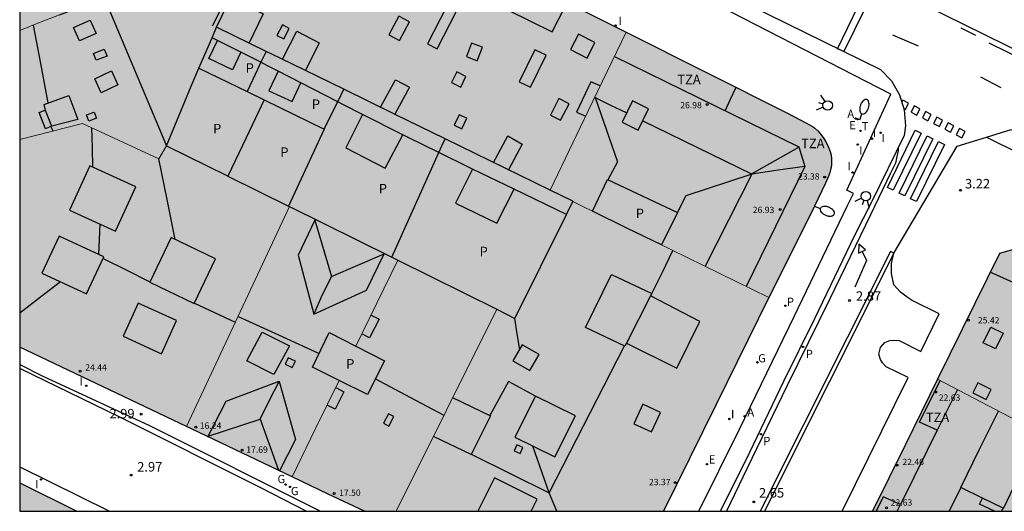
# Model space of a CAD drawing. Units: millimetres. Extents: x 587644 to 587994, y 4796789 to 4797040.
# Drawn here: x 587644 to 587722, y 4796790 to 4796829 of the extents above; entities that cross this region are included whole.
import ezdxf

# ---------------------------------------------------------------- set-up
doc = ezdxf.new("R2010")
doc.units = ezdxf.units.MM
for name, color, linetype in [('010106', 9, 'Continuous'), ('020204', 9, 'Continuous'), ('020308', 9, 'Continuous'), ('060102', 9, 'Continuous'), ('060108', 9, 'Continuous'), ('060113', 4, 'Continuous'), ('060145', 9, 'Continuous'), ('070105', 6, 'Continuous'), ('070108', 9, 'VALLA'), ('080106', 1, 'Continuous'), ('080109', 9, 'Continuous'), ('080110', 9, 'Continuous'), ('080125', 6, 'Continuous'), ('080201', 9, 'Continuous'), ('080303', 9, 'Continuous'), ('080310', 9, 'Continuous'), ('080311', 9, 'Continuous'), ('100105', 3, 'Continuous'), ('100116', 71, 'Continuous'), ('200205', 4, 'Continuous'), ('200305', 4, 'Continuous'), ('210205', 4, 'Continuous'), ('210305', 4, 'Continuous'), ('220207', 9, 'Continuous'), ('220307', 9, 'Continuous'), ('230204', 9, 'Continuous'), ('230304', 9, 'Continuous'), ('240205', 1, 'Continuous'), ('240305', 1, 'Continuous'), ('250202', 9, 'Continuous'), ('260101', 9, 'Continuous'), ('260204', 9, 'Continuous'), ('270204', 9, 'Continuous'), ('270304', 9, 'Continuous'), ('990501', 21, 'Continuous'), ('990507', 41, 'Continuous')]:
    doc.layers.add(name, color=color, linetype=linetype)
for name, color, linetype, lineweight in [('080111', 7, 'Continuous', 30), ('080117', 7, 'Continuous', 20), ('080119', 7, 'Continuous', 30), ('080126', 7, 'Continuous', 30)]:
    doc.layers.add(name, color=color, linetype=linetype, lineweight=lineweight)
doc.styles.add('ARIAL', font='ARIAL.TTF', dxfattribs={"height": 1})
doc.styles.add('ROMANS', font='romans__.ttf', dxfattribs={"height": 1})
doc.linetypes.add('VALLA', pattern='A,1,[200,DONOSTI.shx,S=0.1,R=0,X=0,Y=0],1', length=2)

# ---------------------------------------------------------------- blocks, each defined once
blk = doc.blocks.new('FAREDI')
blk.add_line((0, 0), (0.5, 0))
blk.add_lwpolyline([(0.5, 0, 0.159986), (0.538, -0.117, 0.106322), (0.675, -0.238, 0.071006), (0.858, -0.309, 0.057309), (1.099, -0.337, 0.057309), (1.339, -0.309, 0.071006), (1.522, -0.238, 0.106322), (1.659, -0.117, 0.159986), (1.697, 0, 0.159986), (1.659, 0.117, 0.106322), (1.522, 0.238, 0.071006), (1.339, 0.309, 0.057309), (1.099, 0.337, 0.057309), (0.858, 0.309, 0.071006), (0.675, 0.238, 0.106322), (0.538, 0.117, 0.159986)], format="xyb", close=True)
blk = doc.blocks.new('REIND')
blk.add_circle((0, 0), 0.055)
blk = doc.blocks.new('ABAS')
blk.add_circle((0, 0), 0.055)
blk = doc.blocks.new('SEMAFO')
for p, q in [((-0.24, -0.29), (-0.625, -0.75)), ((0.005, -0.375), (0.005, -0.74)), ((0.24, -0.29), (0.625, -0.75))]:
    blk.add_line(p, q)
blk.add_circle((0, 0), 0.375)
blk = doc.blocks.new('COTAPU')
blk.add_circle((0, 0), 0.075)
blk = doc.blocks.new('PLUVI3')
blk.add_circle((0, 0), 0.055)
blk = doc.blocks.new('REGAS')
blk.add_circle((0, 0), 0.055)
blk = doc.blocks.new('RETEL')
blk.add_circle((0, 0), 0.055)
blk = doc.blocks.new('PUNTO')
blk.add_circle((0, 0), 0.075)
blk = doc.blocks.new('REGALU')
blk.add_circle((0, 0), 0.055)

msp = doc.modelspace()

# ---------------------------------------------------------------- hatches: boundary and pattern name
at = {"layer": '990501'}
for points in [[(587679.429, 4796834.208), (587667.899, 4796839.922), (587665.667, 4796841.123), (587662.649, 4796834.706), (587660.437, 4796830.004), (587660.034, 4796829.147), (587659.631, 4796828.29), (587664.656, 4796825.836), (587669.682, 4796823.381), (587673.7, 4796821.419), (587685.991, 4796815.416), (587689.007, 4796821.681), (587692.001, 4796827.902)], [(587645.637, 4796833.095), (587644.061, 4796836.925), (587644.061, 4796828.032), (587645.637, 4796828.649), (587647.214, 4796829.265)], [(587650.732, 4796830.641), (587647.214, 4796829.265), (587645.637, 4796828.649), (587644.061, 4796828.032), (587644.06, 4796819.408), (587649.024, 4796820.678), (587655.048, 4796817.875), (587655.669, 4796818.919)], [(587692.001, 4796827.902), (587689.007, 4796821.681), (587685.991, 4796815.416), (587687.796, 4796814.534), (587687.786, 4796814.514), (587688.569, 4796814.13), (587689.352, 4796813.747), (587690.527, 4796816.247), (587696.064, 4796813.645), (587694.789, 4796811.086), (587695.54, 4796810.718), (587703.284, 4796806.928), (587705.768, 4796811.846), (587706.893, 4796814.155), (587707.773, 4796815.954), (587708.043, 4796816.568), (587708.107, 4796816.791), (587708.171, 4796817.015), (587708.214, 4796817.206), (587708.241, 4796817.437), (587708.25, 4796817.643), (587708.241, 4796817.891), (587708.205, 4796818.173), (587708.13, 4796818.466), (587708.043, 4796818.739), (587707.93, 4796818.99), (587707.797, 4796819.229), (587707.632, 4796819.493), (587707.428, 4796819.771), (587707.17, 4796820.088), (587706.919, 4796820.3), (587706.792, 4796820.403), (587706.207, 4796820.739), (587704.767, 4796821.5)], [(587664.228, 4796811.649), (587665.382, 4796814.113), (587660.484, 4796816.537), (587655.669, 4796818.919), (587655.048, 4796817.875), (587649.024, 4796820.678), (587644.06, 4796819.408), (587644.06, 4796803.012), (587650.651, 4796799.875), (587657.242, 4796796.737)], [(587673.96, 4796809.879), (587673.577, 4796810.069), (587665.382, 4796814.113), (587664.228, 4796811.649), (587657.242, 4796796.737), (587657.688, 4796796.525), (587665.599, 4796792.758), (587667.458, 4796796.565), (587669.317, 4796800.372), (587667.213, 4796801.408), (587668.532, 4796804.154), (587670.64, 4796803.081), (587672.3, 4796806.48)], [(587703.284, 4796806.928), (587695.54, 4796810.718), (587694.789, 4796811.086), (587692.071, 4796812.416), (587689.352, 4796813.747), (587688.569, 4796814.13), (587687.786, 4796814.514), (587683.209, 4796805.264), (587681.776, 4796806.006), (587677.793, 4796798.019), (587673.812, 4796790.037), (587694.956, 4796790.037), (587699.12, 4796798.482)], [(587726.231, 4796810.944), (587725.199, 4796811.452), (587721.516, 4796810.416), (587716.622, 4796800.473), (587724.081, 4796796.57), (587726.851, 4796795.121), (587727.836, 4796794.606), (587728.819, 4796794.092), (587729.632, 4796793.698), (587730.795, 4796793.134), (587731.959, 4796792.57), (587733.004, 4796792.064), (587737.19, 4796790.036), (587745.283, 4796790.036), (587747.568, 4796794.661), (587749.866, 4796799.312), (587747.473, 4796800.489)], [(587681.776, 4796806.006), (587673.96, 4796809.879), (587672.3, 4796806.48), (587670.64, 4796803.081), (587672.912, 4796801.925), (587671.565, 4796799.265), (587669.317, 4796800.372), (587667.458, 4796796.565), (587665.599, 4796792.758), (587668.457, 4796791.397), (587671.315, 4796790.037), (587673.812, 4796790.037), (587677.793, 4796798.019)], [(587726.851, 4796795.121), (587724.081, 4796796.57), (587716.622, 4796800.473), (587714.053, 4796795.254), (587711.484, 4796790.036), (587727.721, 4796790.036), (587728.677, 4796791.867), (587729.632, 4796793.698), (587728.819, 4796794.092), (587727.836, 4796794.606)], [(587644.06, 4796792.285), (587644.06, 4796790.038), (587648.59, 4796790.038)]]:
    msp.add_hatch(color=256, dxfattribs=at).paths.add_polyline_path(points)
at = {"layer": '990507'}
for points in [[(587673.7, 4796821.419), (587669.682, 4796823.381), (587664.656, 4796825.836), (587659.631, 4796828.29), (587660.034, 4796829.147), (587660.437, 4796830.004), (587650.142, 4796835.225), (587644.425, 4796839.036), (587644.231, 4796838.82), (587644.061, 4796838.572), (587644.061, 4796836.925), (587645.637, 4796833.095), (587647.214, 4796829.265), (587650.732, 4796830.641), (587655.669, 4796818.919), (587660.484, 4796816.537), (587665.299, 4796814.154), (587665.382, 4796814.113), (587673.577, 4796810.069), (587681.776, 4796806.006), (587683.209, 4796805.264), (587687.796, 4796814.534)], [(587690.527, 4796816.247), (587689.352, 4796813.747), (587692.071, 4796812.416), (587694.789, 4796811.086), (587696.064, 4796813.645)], [(587668.532, 4796804.154), (587667.213, 4796801.408), (587671.565, 4796799.265), (587672.912, 4796801.925)]]:
    msp.add_hatch(color=256, dxfattribs=at).paths.add_polyline_path(points)

# ---------------------------------------------------------------- linework, layer by layer
at = {"layer": '010106', "flags": 128}
msp.add_lwpolyline([(587644.06, 4796790.038), (587994.05, 4796790.03), (587994.055, 4797040.023), (587644.065, 4797040.031)], close=True, dxfattribs=at)
at = {"layer": '060102'}
for points in [[(587662.053, 4796849.122, 3.896), (587662.291, 4796849.626, 3.91), (587662.421, 4796849.786, 3.91), (587662.631, 4796849.836, 3.91), (587663.021, 4796849.826, 3.91), (587692.739, 4796834.476, 3.91), (587712.109, 4796824.935, 3.43), (587712.979, 4796824.035, 3.38), (587713.619, 4796822.945, 3.34), (587713.989, 4796821.745, 3.27), (587714.088, 4796820.495, 3.22), (587713.988, 4796819.735, 3.19), (587711.424, 4796814.51, 3.099)], [(587720.485, 4796819.597, 3.155), (587722.458, 4796820.195, 3.15), (587765.297, 4796798.825, 3.08), (587783.576, 4796790.035, 3.205)]]:
    msp.add_polyline3d(points, dxfattribs=at)
at = {"layer": '060108'}
for points in [[(587709.465, 4796815.397, 3.102), (587712.939, 4796822.985, 3.27), (587644.061, 4796858.363, 4.446)], [(587713.17, 4796810.423, 2.903), (587718.168, 4796818.895, 3.16), (587720.485, 4796819.597, 3.155)], [(587720.488, 4796819.585, 3.15), (587777.856, 4796791.195, 3.24), (587778.456, 4796792.495, 3.17)], [(587697.748, 4796790.037, 2.772), (587699.361, 4796793.283, 2.842), (587700.974, 4796796.528, 2.912), (587705.281, 4796805.432, 2.89), (587709.48, 4796814.131, 3.09), (587709.973, 4796815.152, 3.091)], [(587709.973, 4796815.152, 3.091), (587709.465, 4796815.397, 3.09)], [(587709.088, 4796790.036, 2.899), (587714.293, 4796800.608, 3.242), (587712.565, 4796801.458, 3.242), (587712.282, 4796801.764, 3.242), (587712.119, 4796802.032, 3.211), (587711.995, 4796802.442, 3.211), (587712.108, 4796802.964, 3.242), (587712.453, 4796803.372, 3.211), (587712.853, 4796803.524, 3.211), (587713.165, 4796803.558, 3.242), (587713.58, 4796803.52, 3.242), (587715.308, 4796802.67, 3.242), (587716.765, 4796805.631, 3.242), (587714.612, 4796806.691, 3.102), (587714.226, 4796806.947, 2.903), (587713.684, 4796807.355, 2.903), (587713.174, 4796807.933, 3.242), (587712.99, 4796808.818, 2.903), (587712.99, 4796809.603, 2.903), (587713.17, 4796810.423, 2.903)], [(587644.06, 4796801.623, 3.229), (587645.827, 4796800.748, 3.164), (587654.315, 4796796.813, 2.981), (587667.844, 4796790.037, 2.668)], [(587644.06, 4796793.544, 3.113), (587651.149, 4796790.038, 3.054)]]:
    msp.add_polyline3d(points, dxfattribs=at)
at = {"layer": '060113'}
for points in [[(587713.519, 4796818.745, 3.251), (587713.512, 4796818.555, 3.247), (587713.453, 4796818.302, 3.239), (587713.372, 4796817.926, 3.177), (587713.292, 4796817.549, 3.115), (587712.911, 4796816.76, 3.088), (587711.318, 4796813.458, 2.975), (587708.105, 4796806.808, 2.813), (587704.737, 4796799.978, 2.715), (587701.556, 4796793.383, 2.603), (587699.947, 4796790.037, 2.605)], [(587711.424, 4796814.51, 2.975), (587710.071, 4796811.818, 2.943), (587706.896, 4796805.227, 2.787), (587704.459, 4796800.294, 2.71), (587701.756, 4796794.677, 2.67), (587699.502, 4796790.131, 2.62), (587699.457, 4796790.037, 2.62)], [(587712.896, 4796810.558, 3.013), (587702.607, 4796790.037, 2.604)], [(587713.17, 4796810.423, 3.013), (587708.06, 4796800.23, 2.854), (587702.95, 4796790.037, 2.604)], [(587713.17, 4796810.423, 2.903), (587712.896, 4796810.558, 3.013)], [(587666.698, 4796790.037, 2.637), (587663.121, 4796791.887, 2.648), (587651.913, 4796797.506, 2.993), (587644.06, 4796801.309, 3.166)]]:
    msp.add_polyline3d(points, dxfattribs=at)
at = {"layer": '060145'}
for points in [[(587661.537, 4796826.317, 7.916), (587659.706, 4796827.24, 7.93)], [(587666.294, 4796823.889, 7.872), (587664.496, 4796824.816, 7.89)], [(587674.363, 4796819.777, 7.829), (587671.154, 4796821.4, 7.834)], [(587683.154, 4796815.481, 7.836), (587679.865, 4796817.067, 7.869)]]:
    msp.add_polyline3d(points, dxfattribs=at)
at = {"layer": '070105'}
for points in [[(587659.309, 4796828.387, 9.072), (587659.738, 4796829.264, 9.102), (587660.168, 4796830.141, 9.131)], [(587659.27, 4796827.459, 8.239), (587659.631, 4796828.29, 8.057)], [(587658.226, 4796825.054, 8.767), (587659.27, 4796827.459, 8.239)], [(587655.669, 4796818.919, 9.078), (587657.61, 4796823.635, 9.078), (587658.226, 4796825.054, 8.817)], [(587658.226, 4796825.054, 8.468), (587662.033, 4796823.202, 8.469)], [(587663.384, 4796822.545, 8.468), (587661.954, 4796819.531, 8.468), (587660.523, 4796816.517, 8.468)], [(587662.033, 4796823.202, 8.469), (587663.384, 4796822.545, 8.469)], [(587663.384, 4796822.545, 8.469), (587668.128, 4796820.237, 8.471)], [(587668.128, 4796820.237, 8.471), (587665.299, 4796814.154, 8.472)]]:
    msp.add_polyline3d(points, dxfattribs=at)
at = {"layer": '070108'}
for points in [[(587663.547, 4796826.378, 8.067), (587663.134, 4796825.512, 8.083)], [(587663.134, 4796825.512, 8.083), (587662.862, 4796824.94, 8.094), (587662.033, 4796823.202, 8.128)], [(587669.2, 4796822.392, 8.018), (587669.682, 4796823.381, 7.978)], [(587668.128, 4796820.237, 8.104), (587668.98, 4796821.938, 8.036), (587669.2, 4796822.392, 8.018)], [(587677.195, 4796818.379, 7.921), (587677.447, 4796818.922, 7.886), (587677.7, 4796819.466, 7.85)], [(587673.484, 4796810.115, 7.963), (587675.347, 4796814.263, 7.942), (587677.195, 4796818.379, 7.921)], [(587677.195, 4796818.379, 7.921), (587677.195, 4796818.379, 7.921)], [(587677.195, 4796818.379, 7.921), (587677.195, 4796818.379, 7.921)]]:
    msp.add_polyline3d(points, dxfattribs=at)
at = {"layer": '080106'}
for points in [[(587649.622, 4796828.853, 26.32), (587650.103, 4796827.797, 26.327), (587648.786, 4796827.202, 26.927), (587648.306, 4796828.258, 26.92), (587649.622, 4796828.853, 26.32)], [(587664.396, 4796827.635, 26.826), (587664.932, 4796827.356, 26.816), (587665.375, 4796828.193, 27.218), (587664.839, 4796828.472, 27.228), (587664.396, 4796827.635, 26.826)], [(587687.619, 4796826.519, 27.671), (587688.913, 4796825.852, 27.667), (587689.541, 4796827.074, 27.115), (587688.247, 4796827.741, 27.119), (587687.619, 4796826.519, 27.671)], [(587650.744, 4796826.552, 26.284), (587650.964, 4796826.004, 26.298), (587650.108, 4796825.671, 26.683), (587649.888, 4796826.219, 26.669), (587650.744, 4796826.552, 26.284)], [(587651.31, 4796824.839, 26.306), (587651.828, 4796823.737, 26.284), (587650.507, 4796823.104, 26.912), (587649.989, 4796824.206, 26.934), (587651.31, 4796824.839, 26.306)], [(587691.687, 4796820.78, 28.552), (587692.968, 4796820.157, 28.552), (587693.785, 4796821.837, 28.507), (587692.504, 4796822.46, 28.507), (587691.687, 4796820.78, 28.552)], [(587649.944, 4796821.574, 27.254), (587650.128, 4796821.089, 27.259), (587649.538, 4796820.868, 27.477), (587649.354, 4796821.353, 27.472), (587649.944, 4796821.574, 27.254)], [(587678.417, 4796820.539, 26.837), (587679.018, 4796820.266, 26.808), (587679.41, 4796821.101, 27.081), (587678.809, 4796821.374, 27.11), (587678.417, 4796820.539, 26.837)], [(587692.039, 4796803.323, 26.909), (587691.911, 4796803.086, 26.898), (587688.783, 4796804.557, 25.336), (587690.84, 4796808.739, 25.367), (587694.032, 4796807.237, 26.926), (587693.933, 4796807.07, 26.927)], [(587664.158, 4796800.847, 19.379), (587662.005, 4796801.933, 19.587), (587663.24, 4796804.19, 20.6), (587665.393, 4796803.104, 20.392), (587664.158, 4796800.847, 19.379)], [(587721.801, 4796804.108, 27.079), (587721.21, 4796802.88, 27.07), (587720.236, 4796803.352, 26.647), (587720.827, 4796804.58, 26.656), (587721.801, 4796804.108, 27.079)], [(587683.06, 4796801.918, 24.278), (587684.386, 4796801.152, 24.677), (587685.12, 4796802.426, 24.686), (587683.794, 4796803.192, 24.287), (587683.06, 4796801.918, 24.278)], [(587665.037, 4796801.667, 19.59), (587665.591, 4796801.39, 19.561), (587665.852, 4796801.886, 19.813), (587665.298, 4796802.163, 19.842), (587665.037, 4796801.667, 19.59)], [(587678.29, 4796799.016, 25.623), (587681.277, 4796797.58, 25.695), (587679.743, 4796794.529, 26.617), (587676.763, 4796795.954, 26.638)], [(587683.211, 4796795.896, 25.706), (587686.364, 4796794.341, 26.714), (587687.992, 4796797.574, 26.61), (587684.839, 4796799.129, 25.602), (587683.211, 4796795.896, 25.706)], [(587692.611, 4796796.955, 25.604), (587694.003, 4796796.305, 25.205), (587694.73, 4796797.848, 25.229), (587693.338, 4796798.498, 25.628), (587692.611, 4796796.955, 25.604)], [(587672.812, 4796797, 19.491), (587673.233, 4796796.77, 19.508), (587673.63, 4796797.513, 19.714), (587673.209, 4796797.743, 19.697), (587672.812, 4796797, 19.491)], [(587683.165, 4796794.814, 25.763), (587683.635, 4796794.604, 25.748), (587683.837, 4796795.061, 25.707), (587683.367, 4796795.271, 25.722), (587683.165, 4796794.814, 25.763)], [(587684.508, 4796790.037, 26.104), (587684.975, 4796790.982, 26.475), (587681.592, 4796792.668, 26.437), (587680.292, 4796790.037, 25.405)]]:
    msp.add_polyline3d(points, dxfattribs=at)
at = {"layer": '080109'}
for points in [[(587645.112, 4796828.443, 28.072), (587645.693, 4796825.43, 28.205), (587646.296, 4796822.298, 28.345)], [(587689.521, 4796822.749, 28.709), (587689.553, 4796822.733, 28.709)], [(587689.553, 4796822.733, 28.709), (587690.78, 4796822.134, 28.71), (587692.007, 4796821.534, 28.711)], [(587689.553, 4796822.733, 28.121), (587691.321, 4796817.65, 27.51), (587690.567, 4796816.228, 27.517)], [(587646.53, 4796820.441, 28.311), (587646.598, 4796820.275, 28.311), (587646.679, 4796820.078, 28.312)], [(587649.743, 4796820.343, 27.402), (587649.783, 4796818.753, 27.41), (587649.821, 4796817.234, 27.418)], [(587693.324, 4796820.89, 28.718), (587701.906, 4796816.694, 28.748)], [(587701.906, 4796816.694, 28.708), (587705.669, 4796818.813, 27.002)], [(587655.046, 4796817.876, 25.866), (587655.691, 4796814.671, 26.06), (587656.326, 4796811.514, 26.251)], [(587706.127, 4796817.265, 27.925), (587704.013, 4796816.984, 28.329), (587701.937, 4796816.679, 28.748)], [(587696.053, 4796813.65, 27.446), (587696.752, 4796814.974, 27.495), (587701.891, 4796816.685, 28.715), (587701.906, 4796816.694, 28.708)], [(587701.937, 4796816.679, 28.748), (587698.243, 4796809.395, 28.743)], [(587701.906, 4796816.694, 28.748), (587701.937, 4796816.679, 28.748)], [(587650.388, 4796812.739, 27.408), (587650.34, 4796811.507, 27.407), (587650.294, 4796810.328, 27.406)], [(587667.395, 4796813.038, 17.514), (587666.074, 4796810.266, 17.568), (587667.303, 4796805.612, 19.077)], [(587667.429, 4796813.11, 17.513), (587667.395, 4796813.038, 17.514)], [(587667.395, 4796813.038, 17.548), (587668.704, 4796808.597, 19.221)], [(587667.303, 4796805.612, 19.077), (587671.478, 4796807.513, 17.413), (587672.883, 4796810.384, 17.365)], [(587668.704, 4796808.597, 19.221), (587672.883, 4796810.384, 18.231)], [(587672.883, 4796810.384, 17.365), (587672.894, 4796810.407, 17.365)], [(587694.032, 4796807.237, 26.202), (587694.873, 4796808.934, 26.168), (587695.705, 4796810.638, 26.134)], [(587650.654, 4796810.017, 27.322), (587652.476, 4796809.101, 27.265), (587654.354, 4796808.157, 27.206)], [(587668.704, 4796808.597, 19.221), (587667.982, 4796807.125, 19.144), (587667.303, 4796805.612, 19.144)], [(587647.287, 4796808.166, 26.448), (587645.694, 4796806.94, 25.913), (587644.06, 4796805.683, 25.366)], [(587657.868, 4796806.472, 27.236), (587659.458, 4796805.741, 27.276), (587661.106, 4796804.985, 27.317)], [(587661.331, 4796805.432, 20.587), (587664.518, 4796803.971, 20.345), (587667.735, 4796802.494, 20.102)], [(587683.183, 4796805.277, 23.603), (587683.376, 4796804.059, 23.767), (587683.574, 4796802.81, 23.936)], [(587685.922, 4796791.478, 26.242), (587691.877, 4796803.102, 26.207)], [(587658.958, 4796795.961, 17.802), (587660.377, 4796798.737, 17.814), (587664.577, 4796800.301, 19.027), (587664.581, 4796800.288, 19.218)], [(587663.065, 4796797.299, 19.13), (587663.818, 4796798.821, 19.199), (587664.581, 4796800.288, 19.218)], [(587664.581, 4796800.288, 19.218), (587665.865, 4796795.709, 17.601), (587664.611, 4796793.229, 17.683)], [(587672.19, 4796800.499, 20.362), (587674.911, 4796799.057, 20.365), (587677.6, 4796797.633, 20.369)], [(587684.839, 4796799.129, 25.602), (587682.695, 4796800.295, 25.047), (587681.238, 4796797.599, 25.613)], [(587718.459, 4796791.921, 25.116), (587719.955, 4796794.938, 25.269), (587721.447, 4796797.948, 25.279)], [(587658.958, 4796795.961, 18.469), (587663.065, 4796797.299, 19.13)], [(587663.065, 4796797.299, 19.13), (587664.527, 4796793.268, 18.364)], [(587658.908, 4796795.944, 18.46), (587658.958, 4796795.961, 18.469)], [(587679.753, 4796794.549, 26.257), (587685.922, 4796791.478, 26.242)], [(587684.61, 4796795.206, 25.928), (587685.901, 4796791.526, 26.294), (587685.922, 4796791.478, 26.242)], [(587686.535, 4796790.037, 25.9), (587685.922, 4796791.478, 26.242)]]:
    msp.add_polyline3d(points, dxfattribs=at)
at = {"layer": '080110'}
for points in [[(587680.135, 4796833.397, 26.868), (587679.2, 4796831.378, 27.299), (587686.145, 4796827.932, 27.269), (587687.153, 4796829.874, 26.44)], [(587660.739, 4796830.645, 27.172), (587663.321, 4796829.342, 27.16), (587662.195, 4796827.038, 26.679)], [(587676.303, 4796826.96, 29.748), (587677.071, 4796826.57, 29.75), (587678.558, 4796829.5, 29.763), (587677.79, 4796829.89, 29.761), (587676.303, 4796826.96, 29.748)], [(587673.24, 4796827.684, 29.809), (587674.086, 4796827.233, 29.793), (587674.876, 4796828.717, 29.753), (587674.03, 4796829.168, 29.769), (587673.24, 4796827.684, 29.809)], [(587664.838, 4796825.747, 26.228), (587665.966, 4796827.982, 27.177), (587667.749, 4796827.046, 27.205), (587666.65, 4796824.862, 26.634)], [(587679.375, 4796825.962, 29.741), (587680.235, 4796825.634, 29.725), (587680.644, 4796826.708, 29.719), (587679.784, 4796827.036, 29.735), (587679.375, 4796825.962, 29.741)], [(587683.55, 4796823.973, 29.735), (587684.451, 4796823.537, 29.752), (587685.676, 4796826.068, 29.729), (587684.775, 4796826.504, 29.712), (587683.55, 4796823.973, 29.735)], [(587691.072, 4796825.972, 23.516), (587705.665, 4796818.826, 23.454), (587706.14, 4796817.291, 23.449), (587701.492, 4796807.805, 23.45)], [(587672.584, 4796821.964, 26.139), (587673.766, 4796824.132, 27.148), (587674.872, 4796823.555, 27.167), (587673.725, 4796821.406, 26.645)], [(587678.196, 4796823.925, 29.728), (587678.925, 4796823.56, 29.695), (587679.339, 4796824.386, 29.688), (587678.61, 4796824.751, 29.721), (587678.196, 4796823.925, 29.728)], [(587689.95, 4796823.642, 29.663), (587689.205, 4796823.969, 29.719), (587688.079, 4796821.575, 29.774), (587688.807, 4796821.267, 29.762)], [(587646.083, 4796821.717, 29.051), (587646.111, 4796821.727, 29.046), (587645.993, 4796822.188, 28.957), (587647.933, 4796822.895, 28.28), (587648.651, 4796820.985, 28.328), (587646.601, 4796820.472, 28.899), (587646.562, 4796820.455, 28.917)], [(587686.022, 4796821.344, 29.78), (587686.829, 4796820.93, 29.769), (587687.495, 4796822.229, 29.755), (587686.688, 4796822.643, 29.766), (587686.022, 4796821.344, 29.78)], [(587646.562, 4796820.455, 28.917), (587646.094, 4796820.252, 29.131), (587645.597, 4796821.544, 29.14), (587646.083, 4796821.717, 29.051)], [(587646.083, 4796821.717, 29.082), (587646.328, 4796821.069, 29.075), (587646.562, 4796820.455, 29.068)], [(587681.513, 4796817.603, 26.7), (587682.641, 4796819.69, 27.204), (587683.786, 4796819.054, 27.175), (587682.699, 4796817.023, 26.718)], [(587648.002, 4796813.838, 28.077), (587651.625, 4796812.169, 27.354), (587653.234, 4796815.662, 27.357), (587649.611, 4796817.331, 28.08), (587648.002, 4796813.838, 28.077)], [(587645.815, 4796808.852, 27.515), (587649.354, 4796807.203, 27.644), (587650.709, 4796810.135, 27.954), (587647.17, 4796811.784, 27.825), (587645.815, 4796808.852, 27.515)], [(587723.976, 4796807.542, 26.779), (587722.377, 4796808.229, 26.609), (587720.778, 4796808.916, 26.439)], [(587692.035, 4796803.325, 26.676), (587696.022, 4796801.346, 25.744), (587697.835, 4796805.04, 25.7), (587693.933, 4796807.07, 26.762), (587692.035, 4796803.325, 26.676)], [(587655.271, 4796802.48, 27.593), (587656.468, 4796805.099, 27.813), (587653.438, 4796806.484, 27.806), (587652.241, 4796803.865, 27.586), (587655.271, 4796802.48, 27.593)], [(587671.839, 4796805.536, 20.481), (587672.483, 4796805.21, 20.405), (587671.724, 4796803.737, 20.473), (587671.115, 4796804.053, 20.479)], [(587716.606, 4796796.438, 23.473), (587715.208, 4796797.07, 23.437), (587716.838, 4796800.36, 23.431)], [(587720.469, 4796798.855, 29.179), (587720.866, 4796799.648, 29.16), (587719.821, 4796800.172, 29.158), (587719.424, 4796799.379, 29.177), (587720.469, 4796798.855, 29.179)], [(587669.047, 4796799.819, 20.649), (587669.693, 4796799.476, 20.561), (587669.008, 4796798.099, 20.606), (587668.36, 4796798.412, 20.606)], [(587718.202, 4796799.646, 24.532), (587716.606, 4796796.438, 24.52)], [(587723.328, 4796796.964, 24.928), (587723.135, 4796796.586, 24.944), (587724.497, 4796795.855, 24.609), (587721.839, 4796790.269, 24.728), (587721.806, 4796790.285, 25.067)], [(587716.606, 4796796.438, 24.52), (587715.812, 4796794.841, 24.513), (587713.684, 4796790.562, 24.496)], [(587720.186, 4796791.077, 25.088), (587718.459, 4796791.921, 25.116), (587717.552, 4796790.036, 25.124)], [(587713.684, 4796790.562, 24.496), (587712.329, 4796791.182, 23.335), (587711.776, 4796790.036, 23.327)], [(587721.116, 4796790.036, 25.091), (587719.952, 4796790.584, 25.087), (587720.186, 4796791.077, 25.088)], [(587721.806, 4796790.285, 25.067), (587720.186, 4796791.077, 25.088)], [(587713.422, 4796790.036, 24.494), (587713.684, 4796790.562, 24.496)], [(587721.806, 4796790.285, 25.067), (587721.746, 4796790.16, 25.071), (587721.684, 4796790.036, 25.076)]]:
    msp.add_polyline3d(points, dxfattribs=at)
msp.add_polyline3d([(587654.344, 4796808.136, 28.087), (587657.856, 4796806.446, 28.047), (587659.537, 4796809.969, 26.804), (587656.025, 4796811.659, 26.844)], close=True, dxfattribs=at)
at = {"layer": '080111'}
for points in [[(587665.667, 4796841.123, 3.989), (587667.899, 4796839.922, 4.002), (587679.429, 4796834.208, 3.815), (587692.001, 4796827.902, 3.662)], [(587692.001, 4796827.902, 3.662), (587704.767, 4796821.5, 3.506), (587706.207, 4796820.739, 24.342), (587706.792, 4796820.403, 24.345), (587706.919, 4796820.3, 24.345), (587707.17, 4796820.088, 23.742), (587707.428, 4796819.771, 23.75), (587707.632, 4796819.493, 23.766), (587707.797, 4796819.229, 23.774), (587707.93, 4796818.99, 23.785), (587708.043, 4796818.739, 23.788), (587708.13, 4796818.466, 23.79), (587708.205, 4796818.173, 23.795), (587708.241, 4796817.891, 23.797), (587708.25, 4796817.643, 23.8), (587708.241, 4796817.437, 23.798), (587708.214, 4796817.206, 23.795), (587708.171, 4796817.015, 23.792), (587708.107, 4796816.791, 23.788), (587708.043, 4796816.568, 23.776), (587707.773, 4796815.954, 23.768), (587706.893, 4796814.155, 23.727), (587705.768, 4796811.846, 23.709), (587703.284, 4796806.928, 23.732)], [(587749.866, 4796799.312, 3.235), (587747.473, 4796800.489, 3.241), (587726.231, 4796810.944, 3.295), (587725.199, 4796811.452, 3.298), (587721.516, 4796810.416, 3.326), (587716.622, 4796800.473, 3.176)], [(587703.284, 4796806.928, 23.732), (587699.12, 4796798.482, 23.732), (587694.956, 4796790.037, 23.732)], [(587657.242, 4796796.737, 3.098), (587650.651, 4796799.875, 3.221), (587644.06, 4796803.012, 3.344)], [(587716.622, 4796800.473, 3.176), (587714.053, 4796795.254, 3.098), (587711.484, 4796790.036, 3.019)], [(587665.599, 4796792.758, 2.943), (587657.688, 4796796.525, 3.09), (587657.242, 4796796.737, 3.098)], [(587644.06, 4796792.285, 3.114), (587648.59, 4796790.038, 3.112)], [(587671.315, 4796790.037, 2.836), (587668.457, 4796791.397, 2.89), (587665.599, 4796792.758, 2.943)]]:
    msp.add_polyline3d(points, dxfattribs=at)
at = {"layer": '080117'}
for points in [[(587647.214, 4796829.265, 25.659), (587645.637, 4796828.649, 25.733), (587644.061, 4796828.032, 25.807)], [(587692.001, 4796827.902, 26.057), (587689.007, 4796821.681, 27.404), (587685.991, 4796815.416, 28.76)], [(587644.06, 4796819.408, 25.878), (587649.024, 4796820.678, 27.585), (587655.048, 4796817.875, 25.934), (587655.669, 4796818.919, 25.625)], [(587657.242, 4796796.737, 24.298), (587664.228, 4796811.649, 24.223), (587665.382, 4796814.113, 24.211)], [(587687.786, 4796814.514, 23.278), (587688.569, 4796814.13, 23.277), (587689.352, 4796813.747, 23.277)], [(587694.789, 4796811.086, 23.275), (587695.54, 4796810.718, 23.275), (587703.284, 4796806.928, 23.272)], [(587670.64, 4796803.081, 17.546), (587672.3, 4796806.48, 17.514), (587673.96, 4796809.879, 17.482)], [(587673.812, 4796790.037, 23.309), (587677.793, 4796798.019, 23.289), (587681.776, 4796806.006, 23.268)], [(587665.599, 4796792.758, 17.642), (587667.458, 4796796.565, 17.608), (587669.317, 4796800.372, 17.572)], [(587729.632, 4796793.698, 24.713), (587728.819, 4796794.092, 25.742), (587727.836, 4796794.606, 25.741), (587726.851, 4796795.121, 25.74), (587724.081, 4796796.57, 25.737), (587716.622, 4796800.473, 25.727)]]:
    msp.add_polyline3d(points, dxfattribs=at)
at = {"layer": '080119'}
for points in [[(587689.352, 4796813.747, 27.629), (587690.527, 4796816.247, 27.153), (587696.064, 4796813.645, 27.464), (587694.789, 4796811.086, 27.397)], [(587694.789, 4796811.086, 27.397), (587692.071, 4796812.416, 23.276), (587689.352, 4796813.747, 27.629)], [(587669.317, 4796800.372, 19.903), (587667.213, 4796801.408, 19.795), (587668.532, 4796804.154, 19.405), (587670.64, 4796803.081, 19.594)], [(587670.64, 4796803.081, 19.594), (587672.912, 4796801.925, 19.797), (587671.565, 4796799.265, 20.018), (587669.317, 4796800.372, 19.903)]]:
    msp.add_polyline3d(points, dxfattribs=at)
at = {"layer": '080125'}
msp.add_polyline3d([(587699.832, 4796821.682, 25.185), (587700.264, 4796822.594, 25.149), (587700.709, 4796823.535, 25.113)], dxfattribs=at)
at = {"layer": '080126'}
for points in [[(587647.214, 4796829.265, 19.429), (587650.732, 4796830.641, 25.493), (587655.669, 4796818.919, 25.592)], [(587659.631, 4796828.29, 8.057), (587660.034, 4796829.147, 9.167), (587660.437, 4796830.004, 23.922)], [(587663.547, 4796826.378, 10.13), (587659.631, 4796828.29, 8.057)], [(587669.682, 4796823.381, 13.378), (587664.656, 4796825.836, 10.718), (587663.547, 4796826.378, 10.13)], [(587677.7, 4796819.466, 17.735), (587673.7, 4796821.419, 15.593), (587669.682, 4796823.381, 13.378)], [(587685.991, 4796815.416, 22.176), (587677.7, 4796819.466, 17.735)], [(587655.669, 4796818.919, 25.592), (587660.484, 4796816.537, 24.902), (587660.523, 4796816.517, 24.897)], [(587660.523, 4796816.517, 24.897), (587665.299, 4796814.154, 24.212)], [(587687.786, 4796814.514, 23.278), (587687.796, 4796814.534, 23.143), (587685.991, 4796815.416, 22.176)], [(587665.299, 4796814.154, 24.212), (587665.382, 4796814.113, 24.211)], [(587665.382, 4796814.113, 24.211), (587673.484, 4796810.115, 16.019)], [(587687.28, 4796813.491, 23.284), (587687.786, 4796814.514, 23.278)], [(587681.776, 4796806.006, 15.884), (587683.209, 4796805.264, 23.325), (587687.28, 4796813.491, 23.284)], [(587673.484, 4796810.115, 16.019), (587673.577, 4796810.069, 15.925), (587673.96, 4796809.879, 15.923)], [(587673.96, 4796809.879, 15.923), (587681.776, 4796806.006, 15.884)]]:
    msp.add_polyline3d(points, dxfattribs=at)
at = {"layer": '100105'}
for points in [[(587661.537, 4796826.317, 7.95), (587660.875, 4796824.924, 7.967), (587659.018, 4796825.814, 8.005), (587659.706, 4796827.24, 7.998)], [(587664.496, 4796824.816, 7.923), (587663.754, 4796823.261, 7.967), (587665.59, 4796822.415, 7.942), (587666.294, 4796823.889, 7.915)], [(587671.154, 4796821.4, 7.862), (587669.845, 4796818.742, 7.949), (587672.957, 4796817.137, 7.951), (587674.363, 4796819.777, 7.865)], [(587679.865, 4796817.067, 7.906), (587678.514, 4796814.378, 7.936), (587681.778, 4796812.796, 7.876), (587683.154, 4796815.481, 7.825)]]:
    msp.add_polyline3d(points, dxfattribs=at)
at = {"layer": '100116'}
for points in [[(587659.706, 4796827.24, 7.93), (587659.27, 4796827.459, 7.934)], [(587663.134, 4796825.512, 7.903), (587661.537, 4796826.317, 7.916)], [(587664.496, 4796824.816, 7.89), (587663.663, 4796825.245, 7.899), (587663.134, 4796825.512, 7.903)], [(587669.2, 4796822.392, 7.841), (587666.294, 4796823.889, 7.872)], [(587671.154, 4796821.4, 7.834), (587669.655, 4796822.157, 7.837), (587669.2, 4796822.392, 7.841)], [(587677.195, 4796818.379, 7.85), (587674.765, 4796819.574, 7.829), (587674.363, 4796819.777, 7.829)], [(587679.865, 4796817.067, 7.869), (587679.659, 4796817.166, 7.871), (587677.195, 4796818.379, 7.85)], [(587687.28, 4796813.491, 7.795), (587683.154, 4796815.481, 7.836)]]:
    msp.add_polyline3d(points, dxfattribs=at)
at = {"layer": '260101'}
for points in [[(587644.061, 4796867.195, 4.387), (587655.601, 4796860.656, 4.11), (587674.84, 4796850.295, 3.87), (587695.319, 4796839.965, 3.51), (587713.859, 4796830.935, 3.29), (587731.788, 4796822.065, 3.18), (587751.537, 4796812.415, 3.15), (587772.096, 4796802.335, 3.18), (587790.226, 4796793.405, 3.3), (587790.476, 4796793.325, 3.26), (587790.296, 4796792.905, 3.26), (587776.366, 4796799.775, 3.13), (587757.127, 4796809.225, 3.12), (587737.998, 4796818.535, 3.22), (587720.698, 4796827.025, 3.28)], [(587711.689, 4796831.415, 3.42), (587709.229, 4796826.355, 3.5), (587708.719, 4796826.585, 3.52), (587711.179, 4796831.665, 3.52), (587711.689, 4796831.415, 3.42)], [(587718.459, 4796828.225, 3.3), (587719.628, 4796827.645, 3.29)], [(587715.109, 4796826.785, 3.27), (587713.089, 4796827.665, 3.27)], [(587721.658, 4796823.495, 3.29), (587720.048, 4796824.325, 3.24)], [(587713.969, 4796821.855, 3.21), (587714.089, 4796821.795, 3.21), (587714.339, 4796822.295, 3.22), (587713.879, 4796822.515, 3.22), (587713.809, 4796822.355, 3.22)], [(587714.978, 4796821.335, 3.21), (587715.228, 4796821.835, 3.22), (587714.789, 4796822.065, 3.22), (587714.528, 4796821.565, 3.21), (587714.978, 4796821.335, 3.21)], [(587715.868, 4796820.895, 3.21), (587716.118, 4796821.395, 3.22), (587715.678, 4796821.615, 3.22), (587715.428, 4796821.115, 3.21), (587715.868, 4796820.895, 3.21)], [(587716.768, 4796820.445, 3.21), (587717.018, 4796820.945, 3.22), (587716.568, 4796821.165, 3.22), (587716.318, 4796820.665, 3.21), (587716.768, 4796820.445, 3.21)], [(587717.658, 4796819.995, 3.21), (587717.908, 4796820.495, 3.22), (587717.458, 4796820.725, 3.22), (587717.208, 4796820.225, 3.21), (587717.658, 4796819.995, 3.21)], [(587718.548, 4796819.545, 3.21), (587718.798, 4796820.045, 3.22), (587718.358, 4796820.275, 3.22), (587718.108, 4796819.775, 3.21), (587718.548, 4796819.545, 3.21)], [(587712.658, 4796815.626, 3), (587714.868, 4796820.145, 3), (587715.338, 4796819.915, 3), (587713.118, 4796815.406, 3), (587712.658, 4796815.626, 3)], [(587713.578, 4796815.166, 3), (587715.798, 4796819.695, 3), (587716.248, 4796819.475, 3), (587714.028, 4796814.956, 3), (587713.578, 4796815.166, 3)], [(587714.488, 4796814.726, 3), (587716.708, 4796819.245, 3), (587717.168, 4796819.025, 3), (587714.948, 4796814.506, 3), (587714.488, 4796814.726, 3)], [(587710.384, 4796810.419, 2.934), (587710.929, 4796810.682, 2.919), (587710.395, 4796811.132, 2.94), (587710.384, 4796810.419, 2.934)], [(587710.668, 4796810.556, 2.919), (587710.999, 4796809.861, 2.918), (587710.095, 4796807.738, 2.904)]]:
    msp.add_polyline3d(points, dxfattribs=at)

# ---------------------------------------------------------------- block references
at = {"layer": '020204', "rotation": 359.9987685839998}
for p in [(587718.438, 4796815.396, 3.22), (587709.662, 4796806.686, 2.872), (587653.66, 4796797.715, 2.992), (587652.879, 4796792.895, 2.968), (587702.09, 4796790.767, 2.652)]:
    msp.add_blockref('COTAPU', p, dxfattribs=at)
at = {"layer": '080201', "rotation": 359.9987685839998}
for p in [(587698.414, 4796822.186, 26.976), (587707.701, 4796816.445, 23.381), (587704.194, 4796813.877, 26.928), (587719.065, 4796805.127, 25.422), (587648.845, 4796801.109, 24.436), (587716.478, 4796799.458, 22.634), (587657.993, 4796796.678, 16.237), (587661.637, 4796794.861, 17.693), (587713.421, 4796793.666, 22.461), (587695.887, 4796792.296, 23.371), (587668.914, 4796791.437, 17.497), (587712.588, 4796790.312, 22.629)]:
    msp.add_blockref('PUNTO', p, dxfattribs=at)
at = {"layer": '200205', "rotation": 359.9987685839998}
for p in [(587710.146, 4796821.063, 3.409), (587701.38, 4796797.547, 2.912)]:
    msp.add_blockref('ABAS', p, dxfattribs=at)
at = {"layer": '210205', "rotation": 359.9987685839998}
for p in [(587704.601, 4796806.277, 2.872), (587705.992, 4796803.024, 2.634), (587702.657, 4796796.118, 2.598)]:
    msp.add_blockref('PLUVI3', p, dxfattribs=at)
at = {"layer": '220207', "rotation": 359.9987685839998}
for p in [(587710.306, 4796821.01, 3.409), (587698.389, 4796793.747, 2.912)]:
    msp.add_blockref('REGALU', p, dxfattribs=at)
at = {"layer": '230204', "rotation": 359.9987685839998}
for p in [(587702.387, 4796801.802, 2.89), (587665.076, 4796792.139, 2.668), (587665.434, 4796791.956, 2.668)]:
    msp.add_blockref('REGAS', p, dxfattribs=at)
at = {"layer": '240205', "rotation": 359.9987685839998}
msp.add_blockref('RETEL', (587710.534, 4796820.089, 3.279), dxfattribs=at)
at = {"layer": '250202'}
for p, rotation in [((587710.489, 4796820.958, 3.464), 71.22436857139235), ((587706.893, 4796814.155, 23.728), 337.7871685699427)]:
    msp.add_blockref('FAREDI', p, dxfattribs=dict(at, rotation=rotation))
at = {"layer": '260204'}
for p, rotation in [((587707.938, 4796822.104, 3.375), 252.6064685787722), ((587710.955, 4796814.934, 3.081), 336.1533685928368)]:
    msp.add_blockref('SEMAFO', p, dxfattribs=dict(at, rotation=rotation))
at = {"layer": '270204', "rotation": 359.9987685839998}
for p in [(587691.167, 4796828.408, 3.51), (587711.45, 4796819.477, 3.249), (587712.127, 4796819.949, 3.222), (587710.315, 4796819.009, 3.259), (587709.915, 4796816.813, 3.091), (587649.316, 4796799.956, 3.037), (587700.168, 4796797.326, 2.912), (587645.753, 4796792.545, 3.113)]:
    msp.add_blockref('REIND', p, dxfattribs=at)

# ---------------------------------------------------------------- texts
at = {"layer": '020308', "style": 'ARIAL'}
for s, p in [('3.22', (587718.792, 4796815.544, 3.22)), ('2.87', (587710.175, 4796806.666, 2.872)), ('2.99', (587651.156, 4796797.37, 2.992)), ('2.97', (587653.352, 4796793.171, 2.968)), ('2.65', (587702.508, 4796791.117, 2.652))]:
    msp.add_text(s, height=0.75, rotation=359.99877, dxfattribs=at).set_placement(p)
at = {"layer": '080303', "style": 'ARIAL'}
for s, p in [('26.98', (587696.283, 4796821.877, 26.975)), ('23.38', (587705.593, 4796816.246, 23.38)), ('26.93', (587702.016, 4796813.598, 26.927)), ('25.42', (587719.815, 4796804.877, 25.421)), ('24.44', (587649.24, 4796801.155, 24.435)), ('22.63', (587716.725, 4796798.764, 22.633)), ('16.24', (587658.295, 4796796.55, 16.237)), ('17.69', (587661.971, 4796794.656, 17.692)), ('22.46', (587713.845, 4796793.682, 22.46)), ('23.37', (587693.814, 4796792.094, 23.37)), ('17.50', (587669.312, 4796791.251, 17.497)), ('22.63', (587712.924, 4796790.477, 22.628))]:
    msp.add_text(s, height=0.5, rotation=359.99877, dxfattribs=at).set_placement(p)
at = {"layer": '080310', "style": 'ARIAL'}
for p in [(587661.925, 4796824.683), (587667.156, 4796821.827), (587659.351, 4796819.899), (587664.666, 4796818.04), (587672.452, 4796815.155), (587692.765, 4796813.202), (587680.417, 4796810.185), (587669.872, 4796801.308)]:
    msp.add_text('P', height=0.75, rotation=359.99877, dxfattribs=at).set_placement(p)
at = {"layer": '080311', "style": 'ARIAL'}
for p in [(587696.049, 4796823.776), (587705.839, 4796818.726), (587715.698, 4796797.086)]:
    msp.add_text('TZA', height=0.75, rotation=359.99877, dxfattribs=at).set_placement(p)
at = {"layer": '200305', "style": 'ROMANS'}
for p in [(587709.494, 4796821.11, 3.409), (587701.587, 4796797.516, 2.912)]:
    msp.add_text('A', height=0.65, rotation=359.99877, dxfattribs=at).set_placement(p)
at = {"layer": '210305', "style": 'ROMANS'}
for p in [(587704.708, 4796806.262, 2.872), (587706.204, 4796802.144, 2.634), (587702.848, 4796795.255, 2.598)]:
    msp.add_text('P', height=0.65, rotation=359.99877, dxfattribs=at).set_placement(p)
at = {"layer": '220307', "style": 'ROMANS'}
for p in [(587709.647, 4796820.22, 3.409), (587698.535, 4796793.807, 2.912)]:
    msp.add_text('E', height=0.65, rotation=359.99877, dxfattribs=at).set_placement(p)
at = {"layer": '230304', "style": 'ROMANS'}
for p in [(587702.442, 4796801.802, 2.89), (587664.443, 4796792.258, 2.668), (587665.5, 4796791.304, 2.668)]:
    msp.add_text('G', height=0.65, rotation=359.99877, dxfattribs=at).set_placement(p)
at = {"layer": '240305', "style": 'ROMANS'}
msp.add_text('T', height=0.65, rotation=359.99877, dxfattribs=at).set_placement((587710.626, 4796820.134, 3.279))
at = {"layer": '270304', "style": 'ROMANS'}
for p in [(587691.4, 4796828.467, 3.51), (587711.505, 4796819.61, 3.249), (587712.193, 4796819.207, 3.222), (587710.42, 4796818.22, 3.259), (587709.497, 4796816.976, 3.091), (587648.782, 4796799.971, 3.037), (587700.297, 4796797.389, 2.912), (587645.279, 4796791.852, 3.111)]:
    msp.add_text('I', height=0.65, rotation=359.99877, dxfattribs=at).set_placement(p)

doc.saveas('drawing.dxf')
